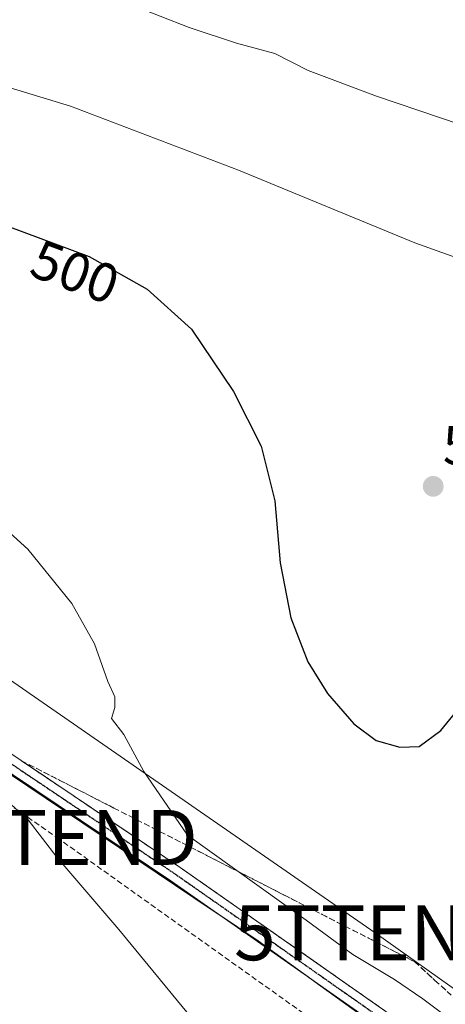
# Model space of a CAD drawing. Units: metres. Extents: x 596918 to 600361, y 4749936 to 4752298.
# Drawn here: x 597861 to 597938, y 4751281 to 4751460 of the extents above; entities that cross this region are included whole.
import ezdxf
from ezdxf.enums import TextEntityAlignment as Align

# ---------------------------------------------------------------- set-up
doc = ezdxf.new("R2010")
doc.units = ezdxf.units.M
doc.header["$MEASUREMENT"] = 0
for name, pattern in [('TRAZO_Y_PUNTO', [1, 0.5, -0.25, 0, -0.25]), ('TRAZOS2', [0.375, 0.25, -0.125]), ('TRAZOSX2', [1.5, 1, -0.5])]:
    doc.linetypes.add(name, pattern=pattern)
doc.layers.get('0').update_dxf_attribs({"lineweight": 5})
for name, color, linetype, lineweight in [('Carátula', 7, 'Continuous', 5), ('Conducción de hidrocarburos lineal', 6, 'TRAZOSX2', 0), ('Cultivos herbáceos CxS', 92, 'Continuous', 0), ('Curva de nivel maestra', 36, 'Continuous', 30), ('Curva de nivel normal', 36, 'Continuous', 0), ('Pista no pavimentada', 254, 'Continuous', 13), ('Pista no pavimentada Cxs', 254, 'Continuous', 0), ('Pista pavimentada eje', 135, 'TRAZO_Y_PUNTO', 0), ('Prado', 92, 'Continuous', 0), ('Prado CxS', 92, 'Continuous', 0), ('Punto de cota en terreno', 7, 'Continuous', 0), ('Ruta', 19, 'TRAZOS2', 30), ('Rótulo de curva de nivel directora', 19, 'Continuous', 0), ('Rótulo de punto de cota en terreno', 19, 'Continuous', 0), ('Talud superficial', 39, 'TRAZOSX2', 0), ('Tendido', 6, 'Continuous', 0), ('Torre de tendido puntual', 7, 'Continuous', 0)]:
    doc.layers.add(name, color=color, linetype=linetype, lineweight=lineweight)
doc.styles.add('Arial', font='txt', dxfattribs={"height": 0.2})

# ---------------------------------------------------------------- blocks, each defined once
blk = doc.blocks.new('*U155')
at = {"layer": 'Prado CxS', "color": 92, "linetype": 'Continuous', "lineweight": 0}
blk.add_polyline3d([(598099.25, 4751194.05, 491.39), (598084.67, 4751183.26, 488.81), (598070.58, 4751172.83, 486.34), (597904.19, 4751292.83, 490.91), (597791.95, 4751368.35, 492.19), (597634, 4751481.44, 496.29)], dxfattribs=at)
blk = doc.blocks.new('*U159')
at = {"layer": 'Cultivos herbáceos CxS', "color": 92, "linetype": 'Continuous', "lineweight": 0}
blk.add_polyline3d([(597634, 4751481.44, 496.29), (597791.95, 4751368.35, 492.19), (597904.19, 4751292.83, 490.91), (598070.58, 4751172.83, 486.34), (598084.67, 4751183.26, 488.81), (598099.25, 4751194.05, 491.39)], dxfattribs=at)
blk = doc.blocks.new('*U240')
at = {"layer": 'Curva de nivel normal', "color": 36, "linetype": 'Continuous', "lineweight": 0}
blk.add_polyline3d([(597850.61, 4751450.41, 505), (597870.14, 4751444.45, 505), (597900.63, 4751432.84, 505), (597932.63, 4751419.66, 505), (597946.65, 4751414.62, 505)], dxfattribs=at)
blk = doc.blocks.new('5PATER')
at = {"layer": 'Carátula', "linetype": 'Continuous', "lineweight": 5}
h = blk.add_hatch(color=250, dxfattribs=at)
edge = h.paths.add_edge_path()
edge.add_ellipse((0, 0.01), major_axis=(-1.33, -1.34), ratio=0.999422, start_angle=0, end_angle=360)
blk = doc.blocks.new('5TTEND')
blk.add_text('5TTEND', height=10).set_placement((0, 0), align=Align.MIDDLE_CENTER)

msp = doc.modelspace()

# ---------------------------------------------------------------- linework, layer by layer
at = {"layer": 'Conducción de hidrocarburos lineal', "color": 6, "linetype": 'TRAZOSX2', "lineweight": 0}
msp.add_polyline3d([(596926.82, 4751880.98, 542.85), (596934.75, 4751877.26, 543.62), (596977.79, 4751831.72, 540.19), (597104.62, 4751764.29, 521.46), (597439.82, 4751590.22, 502.79), (597449.21, 4751559.87, 498.68), (597529.69, 4751517.02, 497.03), (597639.6, 4751470.44, 494.23), (597867.66, 4751311.62, 490.24), (597951.64, 4751251.65, 490.67), (598058.33, 4751182.86, 487.14), (598076.82, 4751170.93, 486.31), (598340.91, 4750906.17, 479.01), (598364.35, 4750863.38, 470.79), (598373.66, 4750855.33, 470.84), (598543.31, 4750455.09, 469.06), (598940.65, 4750191.72, 479.46), (599148.82, 4750055.77, 485.76), (599282.06, 4749969.35, 492.77)], dxfattribs=at)
at = {"layer": 'Cultivos herbáceos CxS', "color": 92, "linetype": 'Continuous', "lineweight": 0}
msp.add_polyline3d([(598169.43, 4751237.11, 498.58), (598144.92, 4751223.11, 498.44), (598099.25, 4751194.05, 491.39), (598084.67, 4751183.26, 488.81), (598076.45, 4751177.18, 487), (598075.19, 4751176.24, 486.86), (598073.92, 4751175.31, 486.71), (598070.58, 4751172.83, 486.34), (597915.6, 4751284.59, 491.05), (597904.19, 4751292.83, 490.91), (597895.88, 4751298.41, 490.79), (597791.95, 4751368.35, 492.19), (597642.42, 4751475.41, 496.08)], dxfattribs=at)
at = {"layer": 'Curva de nivel maestra', "color": 36, "linetype": 'Continuous', "lineweight": 30}
msp.add_polyline3d([(597858.6, 4751422.7, 500), (597873.52, 4751417.17, 500), (597884.04, 4751411.19, 500), (597892.09, 4751403.98, 500), (597899.71, 4751392.62, 500), (597904.75, 4751382.72, 500), (597907.21, 4751372.79, 500), (597908.18, 4751361.52, 500), (597910.12, 4751351.48, 500), (597913.25, 4751343.5, 500), (597916.79, 4751337.76, 500), (597921.59, 4751332.23, 500), (597925.6, 4751329.24, 500), (597929.9, 4751328, 500), (597933.43, 4751328.12, 500), (597937.34, 4751331.02, 500), (597944.66, 4751340.02, 500)], dxfattribs=at)
at = {"layer": 'Curva de nivel normal', "color": 36, "linetype": 'Continuous', "lineweight": 0}
for points in [[(598082.49, 4751341.99, 510), (598079.64, 4751347.18, 510), (598067.91, 4751360.47, 510), (598057.59, 4751371.87, 510), (598053.46, 4751375.64, 510), (598051.97, 4751378.69, 510), (598050.08, 4751380.98, 510), (598045.37, 4751386.01, 510), (598037.65, 4751392.29, 510), (598030.1, 4751399.07, 510), (598017.72, 4751409.03, 510), (598011.58, 4751411.44, 510), (598005.22, 4751414.03, 510), (597988.07, 4751422.96, 510), (597959.95, 4751434.68, 510), (597925.66, 4751446.29, 510), (597913.26, 4751450.93, 510), (597907.24, 4751454.04, 510), (597900.28, 4751455.9, 510), (597891.66, 4751458.76, 510), (597875.92, 4751465.01, 510)], [(597855.19, 4751370.47, 495), (597862.44, 4751363.96, 495), (597870.37, 4751354.14, 495), (597874.5, 4751346.78, 495), (597876.94, 4751339.94, 495), (597878.18, 4751337.13, 495), (597878.2, 4751335.19, 495), (597877.61, 4751333.22, 495), (597879.84, 4751330.3, 495), (597883.48, 4751323.6, 495), (597891.4, 4751312.04, 495), (597912.89, 4751296.61, 495), (597921.41, 4751290.32, 495), (597928.93, 4751285.78, 495), (597934.11, 4751282.31, 495), (597941.28, 4751276.92, 495)], [(597855.11, 4751321.42, 490), (597862.5, 4751314.81, 490), (597867.69, 4751308, 490), (597878.93, 4751294.9, 490), (597901.06, 4751267.94, 490)]]:
    msp.add_polyline3d(points, dxfattribs=at)
at = {"layer": 'Pista no pavimentada', "color": 254, "linetype": 'Continuous', "lineweight": 13}
for points in [[(598371.92, 4750874.67, 477.31), (598340.91, 4750906.17, 479.01), (598253.55, 4750996.32, 481.26), (598218.69, 4751031.94, 482.12), (598126.7, 4751127.82, 485.34), (598103.82, 4751150.13, 486.16), (598075.3, 4751174.32, 486.7), (598060.49, 4751184.93, 487.21), (598039.75, 4751198.87, 487.69), (597999.29, 4751225.94, 488.59), (597888.34, 4751303.7, 491.05), (597843.37, 4751333.97, 491.48), (597755.11, 4751396.34, 493.06), (597714.66, 4751425.7, 494.13), (597693.67, 4751440.47, 494.7), (597665.97, 4751459.66, 495.51), (597636.96, 4751479.06, 496.24)], [(597667.65, 4751462.14, 495.44), (597695.39, 4751442.93, 494.87), (597716.4, 4751428.14, 494.45), (597756.86, 4751398.78, 493.62), (597845.07, 4751336.44, 491.74), (597890.03, 4751306.17, 491.5), (598000.98, 4751228.42, 488.78), (598041.42, 4751201.36, 488.13), (598062.2, 4751187.4, 487.49), (598077.14, 4751176.68, 487), (598105.84, 4751152.35, 486.33), (598128.83, 4751129.93, 485.67), (598220.84, 4751034.03, 482.54), (598255.7, 4750998.41, 481.5), (598313.75, 4750938.45, 479.73)]]:
    msp.add_polyline3d(points, dxfattribs=at)
at = {"layer": 'Pista no pavimentada Cxs', "color": 254, "linetype": 'Continuous', "lineweight": 0}
for points in [[(598103.82, 4751150.13, 486.16), (598075.3, 4751174.32, 486.7), (598060.49, 4751184.93, 487.21), (598039.75, 4751198.87, 487.69), (597999.29, 4751225.94, 488.59), (597888.34, 4751303.7, 491.05), (597843.37, 4751333.97, 491.48), (597755.11, 4751396.34, 493.06), (597714.66, 4751425.7, 494.13), (597693.67, 4751440.47, 494.7), (597665.97, 4751459.66, 495.51), (597636.96, 4751479.06, 496.24)], [(597667.65, 4751462.14, 495.44), (597695.39, 4751442.93, 494.87), (597716.4, 4751428.14, 494.45), (597756.86, 4751398.78, 493.62), (597845.07, 4751336.44, 491.74), (597890.03, 4751306.17, 491.5), (598000.98, 4751228.42, 488.78), (598041.42, 4751201.36, 488.13), (598062.2, 4751187.4, 487.49), (598077.14, 4751176.68, 487), (598105.84, 4751152.35, 486.33)]]:
    msp.add_polyline3d(points, dxfattribs=at)
at = {"layer": 'Pista pavimentada eje', "color": 135, "linetype": 'TRAZO_Y_PUNTO', "lineweight": 0}
msp.add_polyline3d([(597666.81, 4751460.9, 495.57), (597680.68, 4751451.3, 495.23), (597694.53, 4751441.7, 494.81), (597705.03, 4751434.32, 494.59), (597715.53, 4751426.92, 494.34), (597735.76, 4751412.24, 493.8), (597755.99, 4751397.56, 493.43), (597800.09, 4751366.39, 492.49), (597844.22, 4751335.21, 491.61), (597866.71, 4751320.07, 491.14), (597889.19, 4751304.94, 491.19), (597944.66, 4751266.06, 490.01), (598000.14, 4751227.18, 488.66), (598040.59, 4751200.12, 487.85), (598050.96, 4751193.15, 487.35), (598061.35, 4751186.17, 487.28), (598068.75, 4751180.86, 487.11), (598076.22, 4751175.5, 486.85), (598090.57, 4751163.34, 486.52), (598104.83, 4751151.24, 486.23)], dxfattribs=at)
at = {"layer": 'Prado', "color": 92, "linetype": 'Continuous', "lineweight": 0}
msp.add_polyline3d([(598169.43, 4751237.11, 498.58), (598144.92, 4751223.11, 498.44), (598099.25, 4751194.05, 491.39), (598084.67, 4751183.26, 488.81), (598076.45, 4751177.18, 487), (598075.19, 4751176.24, 486.86), (598073.92, 4751175.31, 486.71), (598070.58, 4751172.83, 486.34), (597915.6, 4751284.59, 491.05), (597904.19, 4751292.83, 490.91), (597895.88, 4751298.41, 490.79), (597791.95, 4751368.35, 492.19), (597642.42, 4751475.41, 496.08)], dxfattribs=at)
at = {"layer": 'Ruta', "color": 19, "linetype": 'TRAZOS2', "lineweight": 30}
msp.add_polyline3d([(597666.81, 4751460.9, 495.57), (597680.68, 4751451.3, 495.23), (597694.53, 4751441.7, 494.81), (597705.03, 4751434.32, 494.59), (597715.53, 4751426.92, 494.34), (597735.76, 4751412.24, 493.8), (597755.99, 4751397.56, 493.43), (597800.09, 4751366.39, 492.49), (597844.22, 4751335.21, 491.61), (597866.71, 4751320.07, 491.14), (597889.19, 4751304.94, 491.19), (597944.66, 4751266.06, 490.01), (598000.14, 4751227.18, 488.66), (598040.59, 4751200.12, 487.85), (598050.96, 4751193.15, 487.35), (598061.35, 4751186.17, 487.28), (598068.75, 4751180.86, 487.11), (598076.22, 4751175.5, 486.85), (598090.57, 4751163.34, 486.52), (598104.83, 4751151.24, 486.23)], dxfattribs=at)
at = {"layer": 'Talud superficial', "color": 39, "linetype": 'TRAZOSX2', "lineweight": 0}
for points in [[(597926.23, 4751280.8, 490.56), (597924.89, 4751281.74, 490.69), (597923.55, 4751282.68, 490.6), (597922.21, 4751283.62, 490.39), (597920.87, 4751284.56, 490.84), (597919.53, 4751285.5, 491.18), (597918.19, 4751286.44, 491.15), (597916.85, 4751287.38, 490.77), (597915.51, 4751288.32, 490.55), (597914.17, 4751289.26, 490.81), (597912.83, 4751290.2, 490.95), (597911.48, 4751291.14, 490.85), (597910.14, 4751292.08, 490.98), (597908.8, 4751293.02, 490.88), (597907.46, 4751293.95, 490.82), (597906.12, 4751294.89, 490.92), (597904.78, 4751295.83, 491.09), (597903.44, 4751296.77, 491.09), (597902.1, 4751297.71, 490.92), (597900.76, 4751298.65, 490.84), (597899.42, 4751299.59, 491.1), (597898.08, 4751300.53, 491.13), (597896.74, 4751301.47, 490.92), (597895.39, 4751302.41, 490.92), (597894.05, 4751303.35, 490.88), (597892.71, 4751304.29, 491.16), (597891.37, 4751305.23, 491.35), (597890.03, 4751306.17, 491.5), (597888.66, 4751307.09, 491.43), (597887.29, 4751308.02, 491.15), (597885.92, 4751308.94, 491.08), (597884.55, 4751309.86, 491.32), (597883.17, 4751310.79, 491.37), (597881.8, 4751311.71, 491.23), (597880.43, 4751312.63, 491.17), (597879.06, 4751313.55, 491.17), (597877.69, 4751314.47, 491.59), (597876.32, 4751315.39, 491.95), (597874.95, 4751316.32, 492), (597873.58, 4751317.24, 491.85), (597872.21, 4751318.16, 491.48), (597870.84, 4751319.09, 491.33), (597869.47, 4751320.01, 491.44), (597868.1, 4751320.93, 491.45), (597866.72, 4751321.86, 491.37), (597865.35, 4751322.78, 491.38), (597863.98, 4751323.7, 491.46), (597862.61, 4751324.63, 491.55), (597861.24, 4751325.55, 491.58), (597862.64, 4751324.83, 491.59), (597864.04, 4751324.12, 491.55), (597865.44, 4751323.4, 491.47), (597866.84, 4751322.68, 491.5), (597868.24, 4751321.97, 491.67), (597869.64, 4751321.25, 491.76), (597871.04, 4751320.53, 491.77), (597872.44, 4751319.82, 491.96), (597873.84, 4751319.1, 492.37), (597875.24, 4751318.38, 492.87), (597876.64, 4751317.67, 493.1), (597878.04, 4751316.95, 492.85), (597879.44, 4751316.23, 492.57), (597880.83, 4751315.52, 492.28), (597882.23, 4751314.8, 492.14), (597883.63, 4751314.09, 492.22), (597885.03, 4751313.37, 492.39), (597886.43, 4751312.66, 492.57), (597887.83, 4751311.94, 492.91), (597889.23, 4751311.23, 493.18), (597890.63, 4751310.51, 493.37), (597892.03, 4751309.79, 493.47), (597893.43, 4751309.08, 493.63), (597894.83, 4751308.36, 493.88), (597896.23, 4751307.64, 493.97), (597897.63, 4751306.93, 494.02), (597899.03, 4751306.21, 494.13), (597900.43, 4751305.49, 494.28), (597901.83, 4751304.78, 494.46), (597903.23, 4751304.06, 494.74), (597904.63, 4751303.34, 495.15), (597906.03, 4751302.63, 495.34), (597907.43, 4751301.91, 495.27), (597908.83, 4751301.19, 495.24), (597910.23, 4751300.48, 495.39), (597911.63, 4751299.76, 495.7), (597913.03, 4751299.04, 495.92), (597914.42, 4751298.33, 496.2), (597915.82, 4751297.61, 496.29), (597917.22, 4751296.9, 496.28), (597918.62, 4751296.18, 496.31), (597920.02, 4751295.47, 496.55), (597921.42, 4751294.75, 497.01), (597922.82, 4751294.04, 497.12), (597924.22, 4751293.32, 497.17), (597925.62, 4751292.6, 497.03), (597927.02, 4751291.89, 496.92), (597928.42, 4751291.17, 496.83), (597929.82, 4751290.45, 496.9), (597931.22, 4751289.74, 497.13), (597932.62, 4751289.02, 497.09), (597933.84, 4751287.9, 496.77), (597935.07, 4751286.77, 496.47), (597936.29, 4751285.65, 496.41), (597937.51, 4751284.53, 496.28), (597938.74, 4751283.41, 496.09)], [(597861.24, 4751325.55, 491.21), (597865.35, 4751322.78, 491.21), (597869.47, 4751320.01, 491.21), (597877.69, 4751314.47, 491.21), (597881.8, 4751311.71, 491.21), (597885.92, 4751308.94, 491.21), (597890.03, 4751306.17, 491.21), (597894.05, 4751303.35, 491.21), (597898.08, 4751300.53, 491.21), (597906.12, 4751294.89, 491.21), (597910.14, 4751292.08, 491.21), (597914.17, 4751289.26, 491.21), (597926.23, 4751280.8, 491.21), (597930.26, 4751277.98, 491.21), (597942.32, 4751269.52, 491.21), (597946.35, 4751266.7, 491.21), (597950.37, 4751263.89, 491.21), (597954.39, 4751261.07, 491.21), (597958.42, 4751258.25, 491.21), (597970.48, 4751249.79, 491.21), (597974.51, 4751246.97, 491.21), (597986.57, 4751238.51, 491.21), (597990.6, 4751235.7, 491.21), (597994.62, 4751232.88, 491.21)], [(597861.24, 4751325.55, 491.21), (597878.04, 4751316.95, 491.21), (597882.23, 4751314.8, 491.21), (597886.43, 4751312.66, 491.21), (597911.63, 4751299.76, 491.21), (597915.82, 4751297.61, 491.21), (597920.02, 4751295.47, 491.21), (597932.62, 4751289.02, 491.21), (597936.29, 4751285.65, 491.21), (597943.64, 4751278.92, 491.21), (597947.31, 4751275.55, 491.21), (597950.98, 4751272.19, 491.21), (597958.32, 4751265.45, 491.21), (597962, 4751262.09, 491.21), (597969.34, 4751255.35, 491.21), (597973.01, 4751251.99, 491.21), (597976.68, 4751248.62, 491.21), (597984.03, 4751241.89, 491.21), (597987.7, 4751238.52, 491.21), (597994.62, 4751232.88, 491.21)]]:
    msp.add_polyline3d(points, dxfattribs=at)
at = {"layer": 'Tendido', "color": 6, "linetype": 'Continuous', "lineweight": 0}
msp.add_polyline3d([(598026.91, 4751222.15, 490.46), (597925.43, 4751294.3, 497.46), (597770.21, 4751401.87, 494.12), (597581.51, 4751533.23, 496.8), (597412.84, 4751642.37, 513.89), (597197.34, 4751782.87, 527.6), (597011.6, 4751902.33, 556.25), (596925.99, 4751939.28, 547.4)], dxfattribs=at)

# ---------------------------------------------------------------- block references
at = {"layer": 'Cultivos herbáceos CxS', "color": 92, "linetype": 'Continuous', "lineweight": 0}
msp.add_blockref('*U159', (0, 0), dxfattribs=at)
at = {"layer": 'Curva de nivel normal', "color": 36, "linetype": 'Continuous', "lineweight": 0}
msp.add_blockref('*U240', (0, 0), dxfattribs=at)
at = {"layer": 'Prado CxS', "color": 92, "linetype": 'Continuous', "lineweight": 0}
msp.add_blockref('*U155', (0, 0), dxfattribs=at)
at = {"layer": 'Punto de cota en terreno', "linetype": 'Continuous', "lineweight": 0}
msp.add_blockref('5PATER', (597935.97, 4751375.39, 501.03), dxfattribs=at)
at = {"layer": 'Torre de tendido puntual', "linetype": 'Continuous', "lineweight": 0}
for p in [(597867.66, 4751311.62, 490.1), (597925.43, 4751294.3, 496.74)]:
    msp.add_blockref('5TTEND', p, dxfattribs=at)

# ---------------------------------------------------------------- texts
at = {"layer": 'Rótulo de curva de nivel directora', "color": 19, "linetype": 'Continuous', "lineweight": 0, "style": 'Arial'}
msp.add_text('500', height=7, rotation=-20.3369, dxfattribs=at).set_placement((597870.98, 4751414.35), align=Align.MIDDLE_CENTER)
at = {"layer": 'Rótulo de punto de cota en terreno', "color": 19, "linetype": 'Continuous', "lineweight": 0, "style": 'Arial'}
msp.add_text('501,03', height=7, dxfattribs=at).set_placement((597937.73, 4751377.15), align=Align.BOTTOM_LEFT)

doc.saveas('drawing.dxf')
